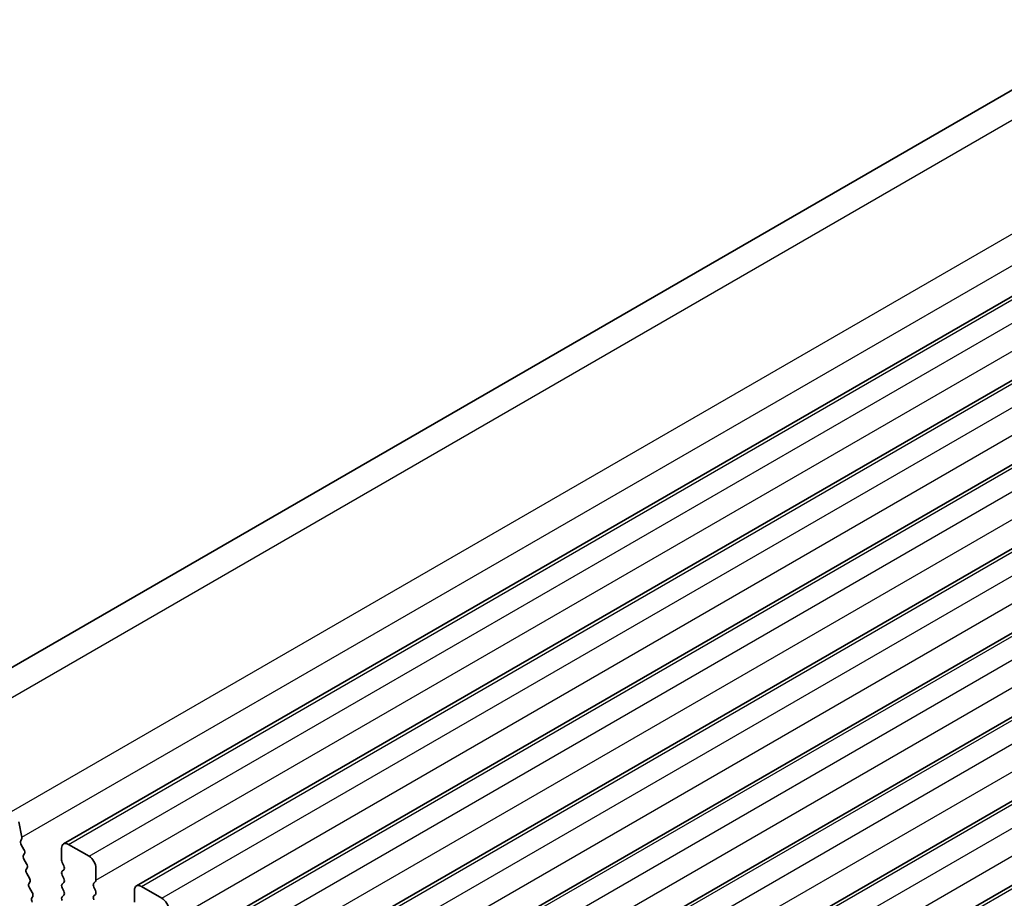
# Model space of a CAD drawing. Units: millimetres. Extents: x 29 to 4761, y 16 to 859.
# Drawn here: x 474 to 524, y 355 to 401 of the extents above; entities that cross this region are included whole.
import ezdxf

# ---------------------------------------------------------------- set-up
doc = ezdxf.new("R2010")
doc.units = ezdxf.units.MM
doc.header["$LTSCALE"] = 2
doc.layers.add('Visible (ISO)', color=7, linetype='Continuous', lineweight=35)
doc.layers.add('Visible Narrow (ISO)', color=7, linetype='Continuous', lineweight=25)

msp = doc.modelspace()

# ---------------------------------------------------------------- linework, layer by layer
at = {"layer": 'Visible (ISO)'}
for p, q in [((465.0279, 362.4541), (586.6502, 432.6728)), ((475.9449, 358.1504), (597.5673, 428.3691)), ((479.6926, 355.9866), (601.315, 426.2054)), ((483.4403, 353.8229), (605.0626, 424.0416)), ((487.1879, 351.6592), (608.8103, 421.8779)), ((490.9356, 349.4955), (612.558, 419.7142)), ((494.6833, 347.3318), (616.3056, 417.5505)), ((498.4309, 345.1681), (620.0533, 415.3868)), ((502.1786, 343.0044), (623.801, 413.2231)), ((473.6456, 359.2876), (473.7978, 358.4948)), ((473.7858, 358.3864), (473.7363, 358.3054)), ((473.7628, 358.0978), (473.9017, 357.8606)), ((476.1949, 358.1256), (477.2556, 357.5132)), ((473.9282, 357.6529), (473.8777, 357.5706)), ((475.8414, 357.3091), (475.8414, 357.9215)), ((473.9041, 357.3629), (474.043, 357.1259)), ((475.9545, 357.0152), (475.8697, 357.1948)), ((474.0695, 356.9181), (474.019, 356.8358)), ((474.0454, 356.6281), (474.1844, 356.3911)), ((475.8697, 356.7375), (475.9545, 356.8192)), ((475.9545, 356.362), (475.8697, 356.5416)), ((477.6092, 356.9008), (477.6092, 356.2885)), ((474.2108, 356.1833), (474.1603, 356.1011)), ((475.8697, 356.0843), (475.9545, 356.166)), ((477.5809, 356.2068), (477.496, 356.1252)), ((474.1868, 355.8933), (474.3257, 355.6563)), ((475.9545, 355.7088), (475.8697, 355.8884)), ((475.8697, 355.4311), (475.9545, 355.5128)), ((477.496, 355.9292), (477.5809, 355.7496)), ((477.5809, 355.5536), (477.496, 355.472)), ((479.5891, 355.1454), (479.5891, 355.7578)), ((479.9426, 355.9619), (481.0033, 355.3495)), ((474.3521, 355.4485), (474.3016, 355.3663))]:
    msp.add_line(p, q, dxfattribs=at)
for centre, major_axis, start_param, end_param in [((473.8616, 358.1575), (-0.1, 0.1732), 0.3041286, 1.5820961), ((473.6605, 358.5345), (0.1, -0.1732), 0.3030259, 1.0297461), ((476.1949, 357.7173), (-0.25, 0.433), 5.497789, 7.0685853), ((474.003, 357.4226), (-0.1, 0.1732), 0.303334, 1.5820961), ((473.8029, 357.8009), (0.1, -0.1732), 0.303334, 1.5820961), ((473.9442, 357.0662), (0.1, -0.1732), 0.303334, 1.5820961), ((475.9828, 357.2274), (-0.1, 0.1732), 0.7854, 1.4289011), ((477.2556, 357.105), (0.25, -0.433), 0.7854, 2.3561964), ((474.1443, 356.6878), (-0.1, 0.1732), 0.303334, 1.5820961), ((475.9828, 356.5742), (-0.1, 0.1732), 0.1418989, 1.4289011), ((475.8414, 356.9825), (0.1, -0.1732), 0.1418989, 1.4289011), ((474.2856, 355.953), (-0.1, 0.1732), 0.303334, 1.5820961), ((474.0855, 356.3314), (0.1, -0.1732), 0.303334, 1.5820961), ((475.9828, 355.921), (-0.1, 0.1732), 0.1418989, 1.4289011), ((475.8414, 356.3293), (0.1, -0.1732), 0.1418989, 1.4289011), ((477.6092, 355.9619), (-0.1, 0.1732), 0.1418989, 1.4289011), ((477.4677, 356.3701), (0.1, -0.1732), 0.1418989, 0.7854), ((479.9426, 355.5536), (-0.25, 0.433), 5.497789, 7.0685853), ((474.2268, 355.5966), (0.1, -0.1732), 0.303334, 1.5820961), ((475.8414, 355.6761), (0.1, -0.1732), 0.1418989, 1.4289011), ((477.4677, 355.7169), (0.1, -0.1732), 0.1418989, 1.4289011), ((474.4269, 355.2182), (-0.1, 0.1732), 0.303334, 1.5820961), ((475.9828, 355.2678), (-0.1, 0.1732), 0.1418989, 1.4289011), ((477.6092, 355.3087), (-0.1, 0.1732), 0.1418989, 1.4289011), ((481.0033, 354.9413), (0.25, -0.433), 0.7854, 2.3561964)]:
    msp.add_ellipse(centre, major_axis=major_axis, ratio=0.5773503, start_param=start_param, end_param=end_param, dxfattribs=at)
at = {"layer": 'Visible Narrow (ISO)'}
for p, q in [((467.5726, 362.3915), (589.1949, 432.6102)), ((473.2646, 359.8147), (594.8869, 430.0334)), ((473.7978, 358.4948), (595.4201, 428.7135)), ((476.1949, 358.1256), (597.8173, 428.3443)), ((477.2556, 357.5132), (598.878, 427.7319)), ((477.6092, 356.2885), (599.2315, 426.5072)), ((479.9426, 355.9619), (601.565, 426.1806)), ((481.0033, 355.3495), (602.6256, 425.5682)), ((481.3568, 354.1248), (602.9792, 424.3435)), ((483.6903, 353.7982), (605.3126, 424.0169)), ((484.7509, 353.1858), (606.3733, 423.4045)), ((485.1045, 351.9611), (606.7269, 422.1798)), ((487.4379, 351.6345), (609.0603, 421.8532)), ((488.4986, 351.0221), (610.121, 421.2408)), ((488.8522, 349.7973), (610.4745, 420.0161)), ((491.1856, 349.4708), (612.808, 419.6895)), ((492.2463, 348.8584), (613.8686, 419.0771)), ((492.5998, 347.6336), (614.2222, 417.8523)), ((494.9333, 347.307), (616.5556, 417.5258)), ((495.9939, 346.6947), (617.6163, 416.9134)), ((496.3475, 345.4699), (617.9699, 415.6886)), ((498.6809, 345.1433), (620.3033, 415.362)), ((499.7416, 344.531), (621.364, 414.7497)), ((500.0952, 343.3062), (621.7175, 413.5249)), ((502.4286, 342.9796), (624.051, 413.1983))]:
    msp.add_line(p, q, dxfattribs=at)

doc.saveas('drawing.dxf')
